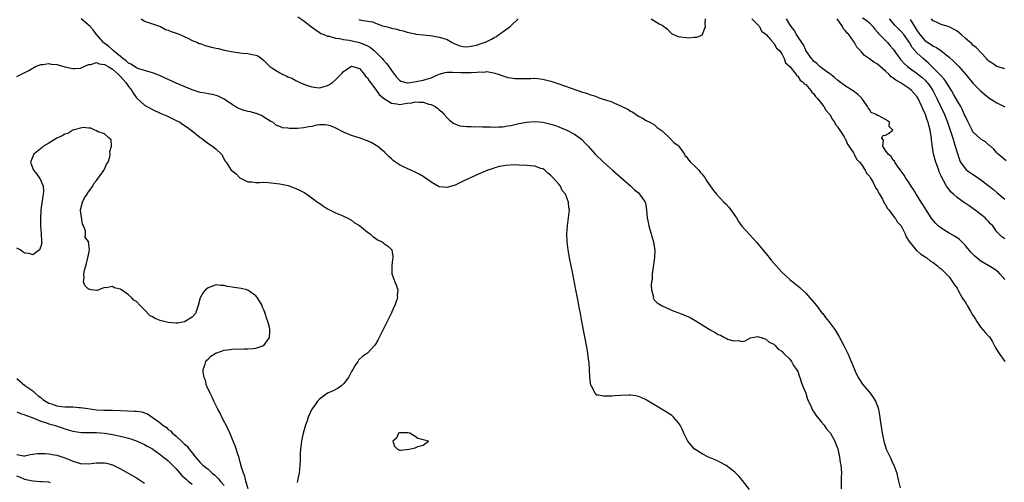
# Model space of a CAD drawing. Units: inches. Extents: x 2622000 to 2625000, y 1500000 to 1503000.
# Drawn here: x 2622922 to 2623169, y 1502475 to 1502591 of the extents above; entities that cross this region are included whole.
import ezdxf

# ---------------------------------------------------------------- set-up
doc = ezdxf.new("R2010")
doc.units = ezdxf.units.IN
doc.header["$MEASUREMENT"] = 0
doc.layers.add('LD26221500_2ft', color=162, linetype='Continuous')

msp = doc.modelspace()

# ---------------------------------------------------------------- linework, layer by layer
at = {"layer": 'LD26221500_2ft'}
for points, elevation in [([(2622991.49, 1502591.49), (2622993, 1502590.49), (2622994.96, 1502588.96), (2622996.09, 1502588.09), (2622997, 1502587.53), (2622997.3, 1502587.3), (2622998.02, 1502587), (2622999, 1502586.63), (2622999.41, 1502586.59), (2623001, 1502586.15), (2623001.96, 1502586.04), (2623003, 1502585.78), (2623004.41, 1502585.59), (2623007, 1502585.06), (2623008.46, 1502584.46), (2623009, 1502584.19), (2623009.75, 1502583.75), (2623010.67, 1502583), (2623011, 1502582.69), (2623012.66, 1502581), (2623013, 1502580.56), (2623013.77, 1502579.77), (2623014.33, 1502579), (2623015, 1502577.99), (2623015.76, 1502577), (2623016.32, 1502576.32), (2623017, 1502575.58), (2623017.36, 1502575.36), (2623018.59, 1502575), (2623019, 1502574.92), (2623019.68, 1502575), (2623021.22, 1502575.22), (2623023, 1502575.57), (2623023.86, 1502575.86), (2623025, 1502576.16), (2623026.96, 1502577.04), (2623028.48, 1502577.52), (2623029, 1502577.58), (2623030.38, 1502577.62), (2623032.47, 1502577.53), (2623034.52, 1502577.48), (2623035, 1502577.53), (2623036.46, 1502577.54), (2623037, 1502577.67), (2623038.4, 1502577.6), (2623039, 1502577.73), (2623040.62, 1502577.38), (2623041, 1502577.36), (2623042.02, 1502577), (2623042.71, 1502576.71), (2623043, 1502576.62), (2623044.25, 1502576.25), (2623045, 1502576.15), (2623046.02, 1502576.02), (2623047.99, 1502575.99), (2623049, 1502576.03), (2623050.02, 1502576.02), (2623051, 1502576.04), (2623053, 1502575.84), (2623055, 1502575.35), (2623055.27, 1502575.27), (2623057, 1502574.69), (2623063, 1502572.59), (2623064.2, 1502572.2), (2623065, 1502571.91), (2623065.71, 1502571.71), (2623067, 1502571.22), (2623067.18, 1502571.18), (2623067.65, 1502571), (2623069, 1502570.54), (2623070.19, 1502570.19), (2623071, 1502569.8), (2623072.94, 1502568.94), (2623073, 1502568.89), (2623074.33, 1502568.33), (2623075, 1502567.79), (2623075.58, 1502567.58), (2623077, 1502566.54), (2623078.07, 1502566.07), (2623079, 1502565.42), (2623079.92, 1502565), (2623080.64, 1502564.64), (2623081, 1502564.49), (2623081.69, 1502563.69), (2623083, 1502562.85), (2623084.95, 1502560.95), (2623085, 1502560.93), (2623085.92, 1502559.92), (2623087, 1502559.15), (2623087.14, 1502559), (2623087.49, 1502558.51), (2623088.55, 1502557), (2623088.7, 1502556.7), (2623089, 1502556.43), (2623089.57, 1502555.57), (2623090.13, 1502555), (2623091, 1502554.17), (2623092.14, 1502553), (2623092.52, 1502552.52), (2623093, 1502551.98), (2623093.75, 1502551), (2623094.21, 1502550.21), (2623095.86, 1502547.86), (2623096.58, 1502547), (2623098.45, 1502545), (2623099, 1502544.45), (2623099.67, 1502543.67), (2623101, 1502541.97), (2623101.39, 1502541.39), (2623101.6, 1502541), (2623102.15, 1502540.15), (2623103, 1502538.97), (2623104.86, 1502536.86), (2623105.84, 1502535.84), (2623106.6, 1502535), (2623107, 1502534.52), (2623108.22, 1502533), (2623108.56, 1502532.56), (2623109.47, 1502531.47), (2623110.37, 1502530.37), (2623113, 1502527.43), (2623115, 1502525.54), (2623117.52, 1502523.52), (2623119, 1502522.13), (2623120.08, 1502521), (2623121.73, 1502519), (2623123, 1502517.32), (2623123.27, 1502517), (2623124.01, 1502516.01), (2623124.84, 1502515), (2623126.3, 1502513), (2623126.58, 1502512.58), (2623127.33, 1502511.33), (2623128.57, 1502509), (2623129.57, 1502507), (2623130.45, 1502505), (2623131.23, 1502503), (2623131.46, 1502502.54), (2623132.18, 1502501), (2623132.47, 1502500.47), (2623133.29, 1502499.29), (2623135.17, 1502497), (2623135.96, 1502495.96), (2623136.5, 1502495), (2623137, 1502493.8), (2623137.26, 1502493), (2623137.56, 1502491.56), (2623137.73, 1502490.27), (2623138.21, 1502487), (2623138.58, 1502485), (2623139, 1502483.6), (2623139.22, 1502483), (2623140.19, 1502481), (2623141, 1502479.26), (2623141.14, 1502479), (2623141.86, 1502477), (2623142.05, 1502476.05), (2623142.33, 1502475), (2623142.74, 1502473.26)], 7862), ([(2623133.24, 1502591.24), (2623134.45, 1502590.45), (2623135, 1502589.94), (2623135.86, 1502589), (2623136.36, 1502588.36), (2623137, 1502587.6), (2623137.25, 1502587.25), (2623139.51, 1502585), (2623140.23, 1502584.23), (2623141, 1502583.36), (2623141.95, 1502581.95), (2623142.62, 1502581), (2623142.79, 1502580.79), (2623143, 1502580.57), (2623143.74, 1502579.74), (2623144.6, 1502579), (2623145, 1502578.7), (2623147, 1502577.28), (2623148.25, 1502576.25), (2623149, 1502575.56), (2623149.28, 1502575.28), (2623149.53, 1502575), (2623150.16, 1502574.16), (2623150.95, 1502572.95), (2623151.91, 1502571), (2623153.83, 1502567), (2623154.63, 1502565), (2623155.47, 1502562.53), (2623155.94, 1502561), (2623156.15, 1502560.15), (2623156.55, 1502559), (2623157, 1502557.41), (2623157.61, 1502555.61), (2623157.9, 1502555), (2623159, 1502553.37), (2623159.4, 1502553), (2623161.57, 1502551.57), (2623162.35, 1502551), (2623163, 1502550.55), (2623165.09, 1502549), (2623166.17, 1502548.17), (2623167, 1502547.36), (2623169, 1502545.73)], 7870), ([(2623104.88, 1502472.88), (2623103.11, 1502475.11), (2623102.2, 1502476.2), (2623101.22, 1502477.22), (2623099, 1502478.85), (2623097.65, 1502479.65), (2623097, 1502479.94), (2623096.3, 1502480.3), (2623094.61, 1502481), (2623093, 1502481.79), (2623091.04, 1502483.04), (2623089.43, 1502485), (2623088.43, 1502487), (2623088.01, 1502488.01), (2623087.49, 1502489), (2623087, 1502489.71), (2623085.86, 1502491), (2623085.4, 1502491.4), (2623084.21, 1502492.21), (2623079.22, 1502495.22), (2623079, 1502495.34), (2623077.89, 1502495.89), (2623077, 1502496.21), (2623076.38, 1502496.38), (2623075, 1502496.54), (2623074.57, 1502496.57), (2623072.49, 1502496.49), (2623071, 1502496.36), (2623070.31, 1502496.31), (2623069, 1502496.31), (2623068.25, 1502496.25), (2623067, 1502496.56), (2623066.56, 1502496.56), (2623066.16, 1502497), (2623065.22, 1502498.78), (2623065.06, 1502499), (2623065.05, 1502499.05), (2623065, 1502499.61), (2623064.82, 1502501.18), (2623064.76, 1502503), (2623064.62, 1502504.62), (2623064.47, 1502505.53), (2623064.31, 1502507), (2623064.16, 1502508.16), (2623062.84, 1502515), (2623062.44, 1502517), (2623062.22, 1502518.22), (2623061.69, 1502521), (2623061.28, 1502523), (2623060.52, 1502527), (2623060.11, 1502529), (2623059.73, 1502531), (2623059.37, 1502533), (2623059.11, 1502535), (2623059.07, 1502537), (2623059.23, 1502539), (2623059.5, 1502541), (2623059.66, 1502542.34), (2623059.69, 1502543), (2623059.56, 1502543.56), (2623059.5, 1502545), (2623059, 1502546.28), (2623058.75, 1502547), (2623057.91, 1502547.91), (2623057.43, 1502549), (2623057, 1502549.45), (2623055.72, 1502551), (2623055.33, 1502551.33), (2623055, 1502551.68), (2623054.26, 1502552.26), (2623053.5, 1502553), (2623053, 1502553.32), (2623052.56, 1502553.44), (2623051, 1502553.99), (2623049.95, 1502554.05), (2623049, 1502554.18), (2623047, 1502554.26), (2623045.7, 1502554.3), (2623043.82, 1502554.18), (2623042.12, 1502553.88), (2623041, 1502553.57), (2623040.55, 1502553.45), (2623039.22, 1502553), (2623037, 1502552.06), (2623035, 1502551.15), (2623033, 1502550.2), (2623031, 1502549.27), (2623029, 1502548.61), (2623027, 1502548.78), (2623025, 1502549.94), (2623023, 1502551.4), (2623021.99, 1502551.99), (2623021, 1502552.5), (2623019.89, 1502553), (2623019, 1502553.38), (2623018.22, 1502553.78), (2623017, 1502554.37), (2623016.02, 1502555), (2623015.44, 1502555.44), (2623015, 1502555.83), (2623014.39, 1502556.39), (2623013.77, 1502557), (2623013.39, 1502557.39), (2623011.48, 1502559), (2623011.2, 1502559.2), (2623009.92, 1502559.92), (2623009, 1502560.33), (2623008.52, 1502560.52), (2623007.15, 1502561), (2623005, 1502561.69), (2623003, 1502562.54), (2623001.4, 1502563.4), (2623000, 1502564), (2622999, 1502564.29), (2622998.37, 1502564.37), (2622997, 1502564.34), (2622996.25, 1502564.25), (2622995, 1502563.99), (2622993.78, 1502563.78), (2622993, 1502563.63), (2622991.46, 1502563.46), (2622991, 1502563.44), (2622989.43, 1502563.43), (2622989, 1502563.51), (2622987.65, 1502563.65), (2622987, 1502563.95), (2622986.2, 1502564.2), (2622985.21, 1502565), (2622984.76, 1502565.24), (2622983, 1502566.31), (2622982.6, 1502566.6), (2622981.18, 1502567.18), (2622981, 1502567.2), (2622979.62, 1502567.62), (2622979, 1502567.74), (2622978, 1502568), (2622976.54, 1502568.54), (2622975.81, 1502569), (2622975, 1502569.45), (2622973.6, 1502570.4), (2622973, 1502570.78), (2622971.52, 1502571.52), (2622971, 1502571.72), (2622969.99, 1502571.99), (2622969, 1502572.11), (2622968.29, 1502572.29), (2622967, 1502572.51), (2622965, 1502573.13), (2622963, 1502573.95), (2622961, 1502574.8), (2622956.76, 1502576.76), (2622956.19, 1502577), (2622955, 1502577.45), (2622954.43, 1502577.57), (2622953, 1502578.03), (2622951.57, 1502578.43), (2622951, 1502578.65), (2622949.56, 1502579.56), (2622949, 1502579.83), (2622948.4, 1502580.4), (2622947.57, 1502581), (2622947, 1502581.53), (2622945.15, 1502583), (2622945.09, 1502583.09), (2622945, 1502583.16), (2622944.06, 1502584.06), (2622942.87, 1502584.87), (2622942.72, 1502585), (2622941, 1502587.06), (2622940.18, 1502588.18), (2622939.37, 1502589), (2622937.16, 1502591)], 7858), ([(2622952.2, 1502591), (2622953, 1502590.39), (2622957.05, 1502589), (2622958.31, 1502588.31), (2622959, 1502588.1), (2622959.76, 1502587.76), (2622961, 1502587.37), (2622961.93, 1502587), (2622963, 1502586.49), (2622963.92, 1502586.08), (2622965, 1502585.52), (2622966.31, 1502585), (2622966.79, 1502584.79), (2622967, 1502584.74), (2622968.27, 1502584.27), (2622969.88, 1502583.88), (2622971, 1502583.6), (2622971.5, 1502583.5), (2622973.09, 1502583.09), (2622974.75, 1502582.75), (2622977, 1502582.45), (2622977.66, 1502582.34), (2622979, 1502582.27), (2622980.02, 1502581.98), (2622981, 1502581.87), (2622981.61, 1502581.61), (2622982.39, 1502581), (2622983, 1502580.55), (2622984.53, 1502579), (2622985, 1502578.69), (2622987, 1502577.44), (2622987.76, 1502577), (2622988.63, 1502576.63), (2622989, 1502576.42), (2622990.05, 1502576.05), (2622991, 1502575.45), (2622991.34, 1502575.34), (2622991.99, 1502575), (2622993, 1502574.58), (2622993.68, 1502574.32), (2622995, 1502573.86), (2622996.23, 1502573.77), (2622997, 1502573.64), (2622997.89, 1502573.89), (2622999, 1502574.25), (2622999.48, 1502574.52), (2623000.19, 1502575), (2623001, 1502575.66), (2623002.33, 1502577), (2623002.63, 1502577.37), (2623003, 1502577.78), (2623003.72, 1502578.28), (2623004.82, 1502579), (2623005, 1502579.07), (2623005.32, 1502579), (2623007, 1502578.46), (2623008.22, 1502577), (2623008.54, 1502576.54), (2623009, 1502576.14), (2623009.43, 1502575.43), (2623011, 1502573.34), (2623011.95, 1502571.95), (2623013.02, 1502571.02), (2623015, 1502569.81), (2623016.34, 1502569.66), (2623017, 1502569.51), (2623019, 1502569.78), (2623020.11, 1502569.89), (2623021, 1502570.14), (2623021.98, 1502570.02), (2623023, 1502570.06), (2623024.44, 1502569.56), (2623025, 1502569.43), (2623025.99, 1502569), (2623026.57, 1502568.57), (2623027, 1502568.14), (2623027.64, 1502567.64), (2623028.22, 1502567), (2623029, 1502566.1), (2623029.56, 1502565.56), (2623030.7, 1502564.7), (2623032.15, 1502564.15), (2623033, 1502564.06), (2623033.92, 1502563.93), (2623035, 1502563.97), (2623035.9, 1502563.9), (2623037, 1502563.95), (2623037.89, 1502563.89), (2623039.86, 1502563.86), (2623041, 1502563.8), (2623041.89, 1502563.89), (2623043, 1502563.87), (2623044.11, 1502564.11), (2623045, 1502564.22), (2623047, 1502564.72), (2623049, 1502565.07), (2623051, 1502565.19), (2623053, 1502565.03), (2623055, 1502564.55), (2623056.16, 1502564.16), (2623057, 1502563.86), (2623057.63, 1502563.63), (2623059.05, 1502563.05), (2623061, 1502562), (2623062.42, 1502561), (2623062.73, 1502560.73), (2623063.72, 1502559.72), (2623064.36, 1502559), (2623066.18, 1502557), (2623068.25, 1502555), (2623070.47, 1502553), (2623075, 1502549.03), (2623076.07, 1502548.07), (2623077, 1502547.29), (2623077.28, 1502547), (2623077.93, 1502546.07), (2623078.74, 1502545), (2623078.83, 1502544.83), (2623079.06, 1502543.06), (2623079.05, 1502542.95), (2623079.17, 1502541), (2623079.51, 1502539.51), (2623079.59, 1502539), (2623079.88, 1502538.12), (2623080.22, 1502537), (2623080.35, 1502536.35), (2623080.82, 1502535), (2623081, 1502533.87), (2623081.17, 1502533), (2623081.08, 1502531.08), (2623081.08, 1502530.92), (2623081, 1502530.53), (2623080.8, 1502529.2), (2623080.7, 1502528.7), (2623080.48, 1502527), (2623080.44, 1502525.56), (2623080.31, 1502525), (2623080.2, 1502524.2), (2623080.33, 1502523), (2623080.76, 1502521.24), (2623080.75, 1502521), (2623080.79, 1502520.79), (2623081, 1502520.5), (2623081.74, 1502519.74), (2623083, 1502518.97), (2623085, 1502518.04), (2623085.72, 1502517.72), (2623087.59, 1502517), (2623089, 1502516.48), (2623090.01, 1502516.01), (2623091.29, 1502515.29), (2623091.71, 1502515), (2623095, 1502512.91), (2623096.27, 1502512.27), (2623097, 1502511.8), (2623097.62, 1502511.62), (2623098.61, 1502511), (2623099, 1502510.8), (2623099.37, 1502510.63), (2623101, 1502510.15), (2623102.26, 1502510.26), (2623103, 1502510.02), (2623103.81, 1502510.19), (2623105, 1502510.86), (2623105.11, 1502510.89), (2623105.53, 1502511), (2623107, 1502511.29), (2623107.17, 1502511.17), (2623107.82, 1502511), (2623109, 1502510.6), (2623109.84, 1502509.84), (2623111, 1502509.3), (2623111.33, 1502509), (2623112.1, 1502508.1), (2623113, 1502507.6), (2623113.25, 1502507.25), (2623113.55, 1502507), (2623115, 1502505.61), (2623115.44, 1502505), (2623115.96, 1502503.96), (2623116.69, 1502503), (2623117, 1502502.44), (2623117.36, 1502501.36), (2623117.52, 1502501), (2623117.85, 1502499.85), (2623118.22, 1502499), (2623119, 1502497.03), (2623119.46, 1502495.46), (2623119.67, 1502495), (2623120.39, 1502493.61), (2623120.75, 1502492.75), (2623121, 1502492.48), (2623121.52, 1502491.52), (2623123, 1502489.77), (2623123.61, 1502489), (2623124.18, 1502488.19), (2623125, 1502487.27), (2623125.19, 1502487), (2623126.32, 1502485), (2623126.52, 1502484.52), (2623127.05, 1502483.05), (2623127.51, 1502481), (2623127.69, 1502479.69), (2623127.82, 1502479), (2623127.91, 1502478.09), (2623127.97, 1502477), (2623127.94, 1502475.94), (2623127.95, 1502475), (2623127.88, 1502473)], 7860), ([(2623006.81, 1502590.81), (2623007.36, 1502590.64), (2623010.23, 1502590.23), (2623011, 1502589.84), (2623012.78, 1502589.22), (2623013.15, 1502589.15), (2623013.58, 1502589), (2623014.74, 1502588.74), (2623015, 1502588.62), (2623016.34, 1502588.34), (2623017, 1502588.12), (2623017.96, 1502587.96), (2623019, 1502587.63), (2623021, 1502587.18), (2623021.12, 1502587.12), (2623023.07, 1502586.93), (2623025.32, 1502586.68), (2623027, 1502586.39), (2623027.93, 1502586.08), (2623029, 1502585.77), (2623030.26, 1502585), (2623030.74, 1502584.74), (2623032.17, 1502584.17), (2623033, 1502584.02), (2623033.97, 1502583.97), (2623035, 1502584.11), (2623036.39, 1502584.39), (2623037, 1502584.57), (2623038.27, 1502585), (2623038.78, 1502585.22), (2623039, 1502585.28), (2623040.14, 1502585.86), (2623041, 1502586.35), (2623041.43, 1502586.57), (2623041.98, 1502587), (2623043, 1502587.71), (2623044.9, 1502589.1), (2623045, 1502589.22), (2623046.84, 1502591)], 7864), ([(2623080.22, 1502591), (2623082.25, 1502589.75), (2623083, 1502589.38), (2623084.34, 1502588.34), (2623085, 1502587.59), (2623085.32, 1502587.32), (2623085.82, 1502587), (2623087, 1502586.5), (2623089.77, 1502586.23), (2623091, 1502586.39), (2623091.67, 1502586.33), (2623093.09, 1502586.91), (2623093.14, 1502587), (2623093.12, 1502587.12), (2623093.86, 1502589), (2623093.74, 1502589.74), (2623093.89, 1502591)], 7864), ([(2623105.45, 1502591), (2623107.41, 1502589), (2623107.89, 1502587.89), (2623109, 1502587.15), (2623109.06, 1502587.06), (2623110.19, 1502585.81), (2623110.86, 1502585), (2623110.9, 1502584.9), (2623111, 1502584.86), (2623111.64, 1502583.64), (2623112.42, 1502583), (2623113, 1502582.17), (2623113.57, 1502581), (2623113.9, 1502579.91), (2623115, 1502578.97), (2623116.6, 1502577), (2623116.73, 1502576.73), (2623117, 1502576.61), (2623117.6, 1502575.6), (2623118.49, 1502575), (2623118.65, 1502574.65), (2623119, 1502574.48), (2623120.32, 1502573), (2623120.55, 1502572.55), (2623121, 1502572.24), (2623121.48, 1502571.48), (2623121.93, 1502571), (2623123, 1502569.7), (2623123.54, 1502569), (2623124.05, 1502568.05), (2623125, 1502567.07), (2623125.05, 1502567), (2623125.71, 1502565.71), (2623126.23, 1502565), (2623126.45, 1502564.45), (2623127, 1502563.91), (2623127.33, 1502563.33), (2623128.63, 1502561.37), (2623128.84, 1502561), (2623128.88, 1502560.88), (2623129, 1502560.76), (2623129.52, 1502559.52), (2623131, 1502557.32), (2623131.19, 1502557), (2623131.76, 1502555.76), (2623132.54, 1502555), (2623133, 1502554.4), (2623133.93, 1502553), (2623134.23, 1502552.23), (2623135, 1502551.46), (2623135.16, 1502551.16), (2623135.28, 1502551), (2623135.74, 1502550.26), (2623136.38, 1502549), (2623136.52, 1502548.52), (2623137, 1502547.96), (2623137.3, 1502547.3), (2623137.52, 1502547), (2623138.27, 1502545.73), (2623138.61, 1502545), (2623138.7, 1502544.7), (2623139, 1502544.37), (2623139.46, 1502543.46), (2623139.86, 1502543), (2623141.21, 1502541.21), (2623141.43, 1502541), (2623141.99, 1502539.99), (2623142.99, 1502539), (2623143.96, 1502537), (2623144.24, 1502536.24), (2623145, 1502535.09), (2623145.03, 1502535.03), (2623145.42, 1502534.58), (2623146.86, 1502532.86), (2623147, 1502532.77), (2623147.92, 1502531.92), (2623149.39, 1502531), (2623150.25, 1502530.25), (2623151, 1502529.79), (2623152.08, 1502529), (2623152.54, 1502528.54), (2623153, 1502528.23), (2623154.26, 1502527), (2623155, 1502526.19), (2623155.83, 1502525), (2623156.28, 1502524.28), (2623157, 1502523.36), (2623157.14, 1502523.14), (2623157.2, 1502523), (2623158.29, 1502521), (2623158.53, 1502520.53), (2623159, 1502519.93), (2623159.34, 1502519.34), (2623159.52, 1502519), (2623160.38, 1502517.62), (2623160.74, 1502517), (2623160.82, 1502516.82), (2623161, 1502516.59), (2623161.6, 1502515.59), (2623161.93, 1502515), (2623163, 1502513.51), (2623164.17, 1502512.17), (2623165, 1502511.28), (2623165.14, 1502511.14), (2623165.92, 1502509.92), (2623166.58, 1502508.58), (2623167, 1502507.91), (2623167.53, 1502507), (2623168.96, 1502504.96)], 7864), ([(2623169, 1502525.54), (2623167.77, 1502527), (2623167.38, 1502527.38), (2623166.2, 1502528.2), (2623164.99, 1502529), (2623163, 1502530.18), (2623161.44, 1502531.44), (2623160.45, 1502532.45), (2623159, 1502534.21), (2623158.61, 1502534.61), (2623158.17, 1502535), (2623157.59, 1502535.59), (2623157, 1502535.98), (2623156.4, 1502536.4), (2623155, 1502537.16), (2623153, 1502538.4), (2623152.28, 1502539), (2623151.65, 1502539.65), (2623150.73, 1502540.73), (2623150.54, 1502541), (2623149.95, 1502541.95), (2623149.23, 1502543), (2623148.41, 1502544.41), (2623148.01, 1502545), (2623147, 1502546.65), (2623146.76, 1502547), (2623146.1, 1502548.1), (2623145.46, 1502549), (2623145, 1502549.81), (2623144.12, 1502551), (2623143.73, 1502551.73), (2623143, 1502552.77), (2623142.92, 1502552.92), (2623142.83, 1502553), (2623142.24, 1502553.76), (2623141.38, 1502555), (2623141.26, 1502555.26), (2623141, 1502555.51), (2623140.46, 1502556.46), (2623139.68, 1502557), (2623139, 1502557.96), (2623138.36, 1502559), (2623138.56, 1502560.56), (2623138.14, 1502561), (2623138.33, 1502561.67), (2623139, 1502561.76), (2623139.8, 1502562.2), (2623140.87, 1502563), (2623139.98, 1502563.98), (2623140.02, 1502565), (2623139, 1502565.67), (2623137.34, 1502566.66), (2623137, 1502566.75), (2623136.73, 1502567), (2623135.47, 1502567.47), (2623135, 1502568.18), (2623134.65, 1502568.65), (2623134.54, 1502569), (2623133.43, 1502570.57), (2623133.1, 1502571), (2623133, 1502571.12), (2623132.03, 1502572.03), (2623130.93, 1502572.93), (2623129, 1502574.08), (2623127.77, 1502575), (2623127, 1502575.54), (2623126.27, 1502576.27), (2623125, 1502577.22), (2623124.34, 1502577.66), (2623123, 1502578.63), (2623122.54, 1502579), (2623121.79, 1502579.79), (2623121, 1502580.36), (2623120.73, 1502580.73), (2623120.48, 1502581), (2623119.05, 1502583), (2623119, 1502583.08), (2623118.45, 1502584.45), (2623118.01, 1502585), (2623117, 1502586.49), (2623116.68, 1502587), (2623116.14, 1502588.14), (2623115.33, 1502589), (2623115, 1502589.56), (2623114.19, 1502591)], 7866), ([(2623169, 1502535.8), (2623168.27, 1502536.27), (2623167, 1502537.48), (2623165.94, 1502539), (2623165.47, 1502539.47), (2623165, 1502540.01), (2623164.5, 1502540.5), (2623164.06, 1502541), (2623163, 1502541.9), (2623161.21, 1502543.21), (2623161, 1502543.4), (2623160.01, 1502544.01), (2623159, 1502544.74), (2623158.83, 1502544.83), (2623157, 1502546.12), (2623156.09, 1502547), (2623155.51, 1502547.51), (2623154.61, 1502548.61), (2623154.37, 1502549), (2623153.63, 1502550.37), (2623153.15, 1502551.15), (2623153, 1502551.56), (2623152.55, 1502552.55), (2623152.41, 1502553), (2623152.06, 1502553.94), (2623151.65, 1502555), (2623151.07, 1502557), (2623150.8, 1502558.8), (2623150.59, 1502560.59), (2623150.57, 1502561), (2623150.52, 1502561.48), (2623150.25, 1502563), (2623149.96, 1502563.96), (2623149.74, 1502565), (2623149.53, 1502565.53), (2623149.06, 1502567), (2623149, 1502567.16), (2623148.42, 1502568.42), (2623148.19, 1502569), (2623147.23, 1502571), (2623147, 1502571.37), (2623146.21, 1502572.21), (2623145.54, 1502573), (2623145, 1502573.46), (2623143.51, 1502574.49), (2623143, 1502574.81), (2623142.87, 1502574.87), (2623142.72, 1502575), (2623141.59, 1502575.59), (2623141, 1502576.11), (2623140.44, 1502576.44), (2623139.92, 1502577), (2623139, 1502577.83), (2623137, 1502579.55), (2623136.11, 1502580.11), (2623135, 1502580.96), (2623133.8, 1502581.8), (2623133, 1502582.71), (2623132.69, 1502583), (2623131.88, 1502583.88), (2623131.24, 1502585), (2623131, 1502585.35), (2623129.82, 1502587), (2623129.38, 1502587.38), (2623129, 1502587.96), (2623128.49, 1502588.49), (2623128.28, 1502589), (2623126.93, 1502591)], 7868), ([(2623169.3, 1502555.3), (2623168.24, 1502556.24), (2623167.35, 1502557), (2623167, 1502557.37), (2623166.26, 1502558.26), (2623165.36, 1502559), (2623165.19, 1502559.19), (2623165, 1502559.3), (2623164.12, 1502560.12), (2623163, 1502560.77), (2623161, 1502562.64), (2623160.78, 1502563), (2623159.77, 1502565), (2623159, 1502566.6), (2623158.89, 1502566.89), (2623158.3, 1502568.3), (2623157.91, 1502569), (2623157, 1502570.47), (2623156.1, 1502572.1), (2623155.57, 1502573), (2623155, 1502573.92), (2623154.36, 1502575), (2623153.8, 1502575.8), (2623153, 1502576.64), (2623152.69, 1502577), (2623151, 1502578.71), (2623150.69, 1502579), (2623149.85, 1502579.85), (2623148.47, 1502581), (2623147, 1502582.36), (2623145.76, 1502583.76), (2623145.05, 1502585), (2623143.63, 1502587), (2623143, 1502587.76), (2623142.36, 1502588.36), (2623141.38, 1502589.38), (2623140.05, 1502591)], 7872), ([(2623145.19, 1502590.81), (2623146.31, 1502589), (2623146.59, 1502588.59), (2623147, 1502587.93), (2623147.4, 1502587.4), (2623147.66, 1502587), (2623149, 1502585.47), (2623150.49, 1502584.49), (2623151, 1502584.11), (2623151.81, 1502583.81), (2623152.93, 1502583), (2623155, 1502581.32), (2623156.23, 1502580.23), (2623157.43, 1502579), (2623159.21, 1502577), (2623161, 1502574.8), (2623162.89, 1502572.89), (2623163.97, 1502571.97), (2623165, 1502571.17), (2623167, 1502569.91), (2623169, 1502568.86)], 7874), ([(2623169, 1502578.42), (2623167, 1502579.01), (2623165.82, 1502579.83), (2623165, 1502580.34), (2623164.68, 1502580.68), (2623164.35, 1502581), (2623161.76, 1502583.76), (2623161, 1502584.34), (2623160.67, 1502584.67), (2623159, 1502586.11), (2623158, 1502587), (2623157.49, 1502587.49), (2623157, 1502587.84), (2623156.3, 1502588.3), (2623155, 1502588.96), (2623153, 1502589.53), (2623151.88, 1502590.12), (2623151, 1502590.47), (2623150.59, 1502591)], 7876), ([(2622921, 1502576.46), (2622922.67, 1502577.33), (2622923.96, 1502578.04), (2622925.22, 1502578.78), (2622925.66, 1502579), (2622927, 1502579.52), (2622927.48, 1502579.48), (2622929, 1502579.74), (2622929.58, 1502579.58), (2622931, 1502579.49), (2622933, 1502578.96), (2622935, 1502578.49), (2622935.5, 1502578.5), (2622937, 1502578.58), (2622939, 1502579.54), (2622939.52, 1502579.52), (2622941, 1502579.97), (2622941.68, 1502579.68), (2622943, 1502579.54), (2622943.33, 1502579.33), (2622943.94, 1502579), (2622945, 1502578.35), (2622946.49, 1502577), (2622946.72, 1502576.72), (2622947, 1502576.46), (2622948.31, 1502575), (2622949, 1502573.97), (2622949.46, 1502573.46), (2622949.83, 1502573), (2622950.25, 1502572.25), (2622951, 1502571.18), (2622953, 1502569.28), (2622955, 1502568.2), (2622957, 1502567.33), (2622957.81, 1502567), (2622958.63, 1502566.63), (2622961, 1502565.46), (2622961.86, 1502565), (2622962.56, 1502564.56), (2622963.74, 1502563.74), (2622964.74, 1502563), (2622967, 1502561.23), (2622967.32, 1502561), (2622968.25, 1502560.25), (2622969.42, 1502559.42), (2622970.09, 1502559), (2622971, 1502558.23), (2622972.34, 1502557), (2622973.28, 1502555.28), (2622973.5, 1502555), (2622974.38, 1502553.62), (2622974.75, 1502553), (2622975, 1502552.79), (2622976.08, 1502552.08), (2622977, 1502551.07), (2622977.11, 1502551), (2622979, 1502550.09), (2622979.95, 1502550.05), (2622981, 1502549.93), (2622981.87, 1502549.87), (2622983, 1502549.95), (2622984.09, 1502549.91), (2622987, 1502549.54), (2622989.12, 1502549.12), (2622990.6, 1502548.6), (2622991, 1502548.43), (2622991.97, 1502547.97), (2622993.27, 1502547.27), (2622995, 1502546.07), (2622996.45, 1502545), (2622996.76, 1502544.76), (2622997.93, 1502543.93), (2622999, 1502543.25), (2623001, 1502542.26), (2623002.19, 1502541.81), (2623003, 1502541.47), (2623003.93, 1502541), (2623004.62, 1502540.62), (2623005, 1502540.44), (2623005.77, 1502539.77), (2623007, 1502539.07), (2623009, 1502537.46), (2623009.67, 1502537), (2623010.33, 1502536.33), (2623011, 1502535.92), (2623011.55, 1502535.55), (2623012.67, 1502535), (2623013, 1502534.68), (2623014, 1502534), (2623015.12, 1502533), (2623015.39, 1502531.39), (2623015.39, 1502531), (2623015.32, 1502530.68), (2623015.12, 1502529), (2623015.12, 1502527), (2623015.83, 1502525), (2623016.2, 1502524.2), (2623016.61, 1502523), (2623016.46, 1502521.54), (2623016.51, 1502521), (2623016.32, 1502520.32), (2623015.84, 1502519), (2623015.57, 1502518.43), (2623014.93, 1502517), (2623013.95, 1502515), (2623011.93, 1502511), (2623011.62, 1502510.38), (2623011, 1502509.33), (2623010.75, 1502509), (2623009, 1502507.11), (2623007.75, 1502506.25), (2623007, 1502505.57), (2623006.72, 1502505.28), (2623006.54, 1502505), (2623005.86, 1502503.86), (2623005.31, 1502503), (2623005, 1502502.44), (2623004.27, 1502501), (2623003, 1502499.39), (2623002.6, 1502499), (2623001.67, 1502498.33), (2623000.37, 1502497.63), (2622999, 1502497), (2622997, 1502495.54), (2622996.44, 1502495), (2622995.85, 1502494.15), (2622995, 1502492.99), (2622994.15, 1502491), (2622993.87, 1502490.13), (2622993.46, 1502489), (2622992.85, 1502487), (2622992.52, 1502485.48), (2622992.4, 1502485), (2622992.17, 1502483), (2622992.11, 1502481.89), (2622992.07, 1502480.07), (2622992.01, 1502479), (2622991.85, 1502477), (2622991.56, 1502475.56), (2622991.47, 1502475), (2622991.38, 1502474.62)], 7856), ([(2622979.08, 1502473), (2622978.46, 1502475), (2622978.21, 1502476.21), (2622977.84, 1502477), (2622977.31, 1502478.69), (2622977.25, 1502479), (2622977.23, 1502479.23), (2622977, 1502480.02), (2622976.81, 1502480.81), (2622976.54, 1502481.46), (2622975.83, 1502483.83), (2622975.31, 1502485), (2622974.65, 1502486.65), (2622974.02, 1502488.02), (2622972.47, 1502491), (2622971.99, 1502491.99), (2622971.43, 1502493), (2622970.43, 1502495), (2622970.03, 1502496.03), (2622969.49, 1502497), (2622968.63, 1502499), (2622968.34, 1502500.34), (2622968, 1502501), (2622967.73, 1502502.27), (2622967.76, 1502503), (2622968.29, 1502504.29), (2622968.45, 1502505), (2622968.68, 1502505.32), (2622969, 1502505.61), (2622969.71, 1502506.29), (2622970.79, 1502507), (2622971, 1502507.12), (2622971.16, 1502507.16), (2622973, 1502507.8), (2622973.89, 1502507.89), (2622975, 1502508.07), (2622978.16, 1502508.16), (2622979, 1502508.13), (2622980.28, 1502508.28), (2622981, 1502508.3), (2622983, 1502509), (2622983.85, 1502510.15), (2622984.38, 1502511), (2622984.46, 1502512.46), (2622984.53, 1502513), (2622984.39, 1502513.61), (2622984.02, 1502515), (2622983.73, 1502515.73), (2622983.35, 1502517), (2622983, 1502517.94), (2622982.66, 1502518.66), (2622982.54, 1502519), (2622981.41, 1502521), (2622981, 1502521.44), (2622979, 1502522.88), (2622978.68, 1502523), (2622977.33, 1502523.33), (2622975.56, 1502523.56), (2622975, 1502523.66), (2622973.81, 1502523.81), (2622973, 1502524.05), (2622972.08, 1502524.08), (2622971, 1502524.2), (2622969, 1502523.51), (2622968.33, 1502523), (2622967.73, 1502522.27), (2622967, 1502520.96), (2622966.54, 1502519), (2622966.25, 1502518.25), (2622965.82, 1502517), (2622965, 1502516.14), (2622963.09, 1502514.91), (2622961.38, 1502514.62), (2622961, 1502514.61), (2622959, 1502514.8), (2622957, 1502515.3), (2622955.74, 1502515.74), (2622955, 1502516.23), (2622954.44, 1502516.44), (2622953, 1502517.99), (2622951.93, 1502519), (2622951, 1502520.06), (2622950.38, 1502520.38), (2622949.84, 1502521), (2622949, 1502521.72), (2622947.22, 1502523), (2622947.08, 1502523.08), (2622947, 1502523.16), (2622945.43, 1502523.43), (2622945, 1502523.82), (2622943.44, 1502523.44), (2622943, 1502523.52), (2622941.56, 1502523), (2622941.16, 1502522.84), (2622941, 1502522.81), (2622939.65, 1502523), (2622939.11, 1502523.11), (2622939, 1502523.17), (2622938.07, 1502524.07), (2622937.68, 1502525), (2622937.9, 1502526.1), (2622937.8, 1502527), (2622937.94, 1502527.94), (2622938.31, 1502529), (2622938.44, 1502529.56), (2622938.84, 1502531), (2622939, 1502531.73), (2622939.19, 1502533), (2622939.01, 1502534.99), (2622939.02, 1502535), (2622938.14, 1502536.14), (2622938.22, 1502537), (2622938.25, 1502537.75), (2622937.74, 1502539), (2622937.47, 1502539.47), (2622937, 1502542.87), (2622936.99, 1502543), (2622937, 1502543.07), (2622937.43, 1502545), (2622937.97, 1502546.03), (2622938.66, 1502547), (2622939, 1502547.52), (2622940.07, 1502549), (2622940.31, 1502549.68), (2622941, 1502550.39), (2622942.6, 1502552.6), (2622942.86, 1502553), (2622942.9, 1502553.1), (2622943, 1502553.26), (2622943.53, 1502554.47), (2622943.87, 1502555), (2622944.34, 1502556.34), (2622944.45, 1502557), (2622944.31, 1502557.69), (2622944.71, 1502559), (2622944.64, 1502560.64), (2622944.17, 1502561), (2622943, 1502562.07), (2622941.39, 1502562.61), (2622941, 1502562.83), (2622940.55, 1502563), (2622939.57, 1502563.57), (2622939, 1502563.49), (2622937.66, 1502563.66), (2622935, 1502562.99), (2622933.8, 1502562.2), (2622933, 1502562.02), (2622932.4, 1502561.6), (2622931, 1502561.01), (2622929, 1502559.78), (2622927.68, 1502559), (2622927.33, 1502558.67), (2622925.29, 1502557), (2622924.42, 1502555), (2622925, 1502553.41), (2622925.13, 1502553), (2622926.03, 1502552.03), (2622926.64, 1502551), (2622926.81, 1502550.81), (2622927, 1502550.41), (2622927.57, 1502549), (2622927.7, 1502547.7), (2622927.62, 1502547), (2622927.51, 1502546.5), (2622927.03, 1502543.03), (2622926.91, 1502540.91), (2622926.96, 1502539), (2622927.1, 1502537), (2622927.14, 1502535.14), (2622927.19, 1502535), (2622927.23, 1502534.77), (2622927, 1502533.81), (2622926.67, 1502533), (2622925, 1502531.75), (2622924.07, 1502532.07), (2622923, 1502532.19), (2622922.53, 1502532.53), (2622921.83, 1502533), (2622921, 1502533.41)], 7854), ([(2622921, 1502500.76), (2622922.98, 1502499), (2622925, 1502497.61), (2622925.58, 1502497), (2622926.37, 1502496.37), (2622927, 1502495.95), (2622927.49, 1502495.49), (2622928.18, 1502495), (2622929, 1502494.54), (2622929.67, 1502494.33), (2622931, 1502493.84), (2622932.32, 1502493.68), (2622933, 1502493.62), (2622933.66, 1502493.65), (2622935, 1502493.61), (2622936.52, 1502493.48), (2622937, 1502493.46), (2622938.83, 1502493.17), (2622941, 1502492.88), (2622942.81, 1502492.81), (2622943, 1502492.78), (2622944.77, 1502492.77), (2622945, 1502492.74), (2622947, 1502492.66), (2622950.56, 1502492.56), (2622951, 1502492.53), (2622952.32, 1502492.32), (2622953, 1502492.12), (2622953.82, 1502491.82), (2622957, 1502489.58), (2622957.65, 1502489), (2622958.47, 1502488.47), (2622959, 1502487.93), (2622959.58, 1502487.58), (2622960.04, 1502487), (2622961, 1502486.21), (2622962.29, 1502485), (2622962.69, 1502484.69), (2622963, 1502484.33), (2622963.74, 1502483.74), (2622964.24, 1502483), (2622965, 1502482.04), (2622965.85, 1502481), (2622967, 1502479.63), (2622967.33, 1502479.33), (2622967.64, 1502479), (2622969, 1502477.95), (2622970.04, 1502477), (2622970.58, 1502476.58), (2622971.57, 1502475.57), (2622971.99, 1502475), (2622973, 1502473.85)], 7852), ([(2622921, 1502492.33), (2622921.91, 1502491.91), (2622923, 1502491.57), (2622923.41, 1502491.41), (2622924.59, 1502491), (2622925.24, 1502490.76), (2622927, 1502490.05), (2622928.41, 1502489.59), (2622929, 1502489.38), (2622930.34, 1502489), (2622930.83, 1502488.83), (2622932.35, 1502488.35), (2622933, 1502488.09), (2622933.86, 1502487.86), (2622935, 1502487.49), (2622937.18, 1502487.18), (2622939, 1502487.17), (2622939.15, 1502487.15), (2622941, 1502487.15), (2622943, 1502487), (2622945, 1502486.7), (2622945.41, 1502486.59), (2622947, 1502486.29), (2622948.03, 1502485.97), (2622949, 1502485.74), (2622949.58, 1502485.58), (2622951.2, 1502485), (2622953, 1502484.18), (2622953.72, 1502483.72), (2622955, 1502483.05), (2622955.08, 1502483), (2622957, 1502481.63), (2622957.8, 1502481), (2622958.45, 1502480.45), (2622959, 1502480.08), (2622960.06, 1502479), (2622961, 1502478.09), (2622961.89, 1502477), (2622962.41, 1502476.41), (2622963, 1502475.9), (2622963.45, 1502475.45), (2622964.01, 1502475), (2622965, 1502474.25)], 7850), ([(2622921, 1502481.63), (2622922.68, 1502481.32), (2622923, 1502481.31), (2622924.31, 1502481.69), (2622925, 1502481.76), (2622926.07, 1502481.93), (2622927, 1502481.91), (2622928.09, 1502481.91), (2622929, 1502481.81), (2622930.41, 1502481.59), (2622931, 1502481.45), (2622933, 1502480.81), (2622934.31, 1502480.31), (2622935, 1502480.02), (2622937, 1502479.43), (2622939, 1502479.32), (2622941, 1502479.53), (2622941.57, 1502479.57), (2622943, 1502479.58), (2622943.49, 1502479.49), (2622945, 1502479.07), (2622947, 1502478.05), (2622948.96, 1502476.96), (2622951, 1502475.8), (2622951.5, 1502475.5), (2622952.28, 1502475), (2622953, 1502474.47)], 7848), ([(2622929.44, 1502474.56), (2622929, 1502474.68), (2622927.24, 1502474.76), (2622927, 1502474.8), (2622925, 1502474.92), (2622923.32, 1502475.32), (2622923, 1502475.35), (2622921.87, 1502475.87), (2622921, 1502476.18)], 7846)]:
    msp.add_lwpolyline(points, dxfattribs=dict(at, elevation=elevation))
at = {"layer": 'LD26221500_2ft', "elevation": 7858}
msp.add_lwpolyline([(2623021, 1502483.36), (2623021.64, 1502483.64), (2623023, 1502483.96), (2623024.32, 1502485), (2623023, 1502485.36), (2623021.64, 1502485.64), (2623021, 1502486.16), (2623019.65, 1502487), (2623019.09, 1502487.09), (2623019, 1502487.12), (2623017, 1502487.12), (2623016.8, 1502487), (2623016.29, 1502485.71), (2623015.39, 1502485), (2623015.78, 1502483.78), (2623016.57, 1502483), (2623017, 1502482.73), (2623017.27, 1502482.73), (2623019.45, 1502483)], close=True, dxfattribs=at)

doc.saveas('drawing.dxf')
